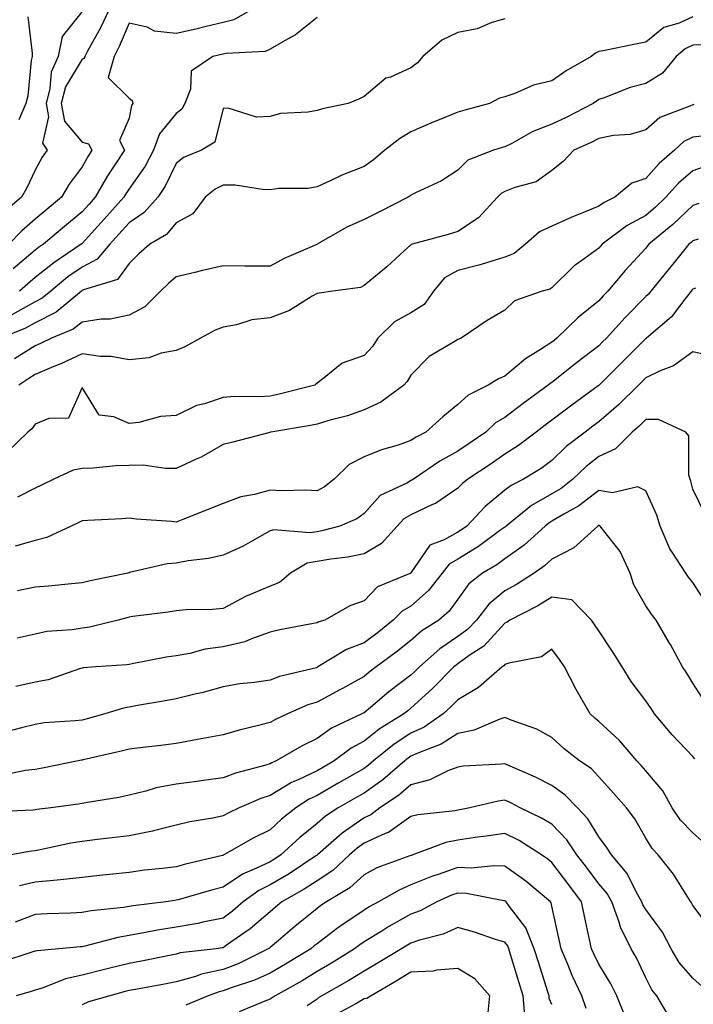
# Model space of a CAD drawing. Units: inches. Extents: x 1002803 to 1005443, y 7245098 to 7247738.
# Drawn here: x 1003615 to 1003758, y 7246200 to 7246410 of the extents above; entities that cross this region are included whole.
import ezdxf

# ---------------------------------------------------------------- set-up
doc = ezdxf.new("R2010")
doc.units = ezdxf.units.IN
doc.header["$MEASUREMENT"] = 0
doc.layers.add('Contour_10027245', color=7, linetype='Continuous', true_color=0xf0742d)

msp = doc.modelspace()

# ---------------------------------------------------------------- linework, layer by layer
at = {"layer": 'Contour_10027245'}
for points in [[(1003758.05, 7246410.31, 2967), (1003755.14, 7246409.01, 2967), (1003751.89, 7246408.08, 2967), (1003748.05, 7246404.94, 2967), (1003745.49, 7246404.48, 2967), (1003739.33, 7246403.2, 2967), (1003738.05, 7246402.96, 2967), (1003737.35, 7246402.62, 2967), (1003736.4, 7246401.92, 2967), (1003731.13, 7246398.84, 2967), (1003728.05, 7246396.71, 2967), (1003724.17, 7246395.8, 2967), (1003720.14, 7246394.01, 2967), (1003718.05, 7246393.32, 2967), (1003716.92, 7246393.05, 2967), (1003714.76, 7246391.92, 2967), (1003709.49, 7246390.48, 2967), (1003708.05, 7246390.05, 2967), (1003704.87, 7246388.74, 2967), (1003702.26, 7246387.71, 2967), (1003698.05, 7246385.83, 2967), (1003695.6, 7246384.37, 2967), (1003692.47, 7246381.92, 2967), (1003690.05, 7246379.92, 2967), (1003688.05, 7246378.48, 2967), (1003683.31, 7246376.66, 2967), (1003682.21, 7246376.08, 2967), (1003678.05, 7246374.12, 2967), (1003676.16, 7246373.81, 2967), (1003669.9, 7246373.77, 2967), (1003668.05, 7246373.54, 2967), (1003666.4, 7246373.57, 2967), (1003660.62, 7246374.49, 2967), (1003658.05, 7246374.53, 2967), (1003656.32, 7246373.65, 2967), (1003654.25, 7246371.92, 2967), (1003651.57, 7246368.4, 2967), (1003648.05, 7246366.45, 2967), (1003645.96, 7246364.01, 2967), (1003642.47, 7246361.92, 2967), (1003640.1, 7246359.87, 2967), (1003638.05, 7246357.85, 2967), (1003635.53, 7246354.44, 2967), (1003628.34, 7246352.21, 2967), (1003628.05, 7246352.06, 2967), (1003627.96, 7246352.01, 2967), (1003627.86, 7246351.92, 2967), (1003622.48, 7246347.49, 2967), (1003618.05, 7246345.2, 2967), (1003615.94, 7246344.03, 2967), (1003610.76, 7246341.92, 2967)], [(1003628.05, 7246411.5, 2962), (1003623.79, 7246406.18, 2962), (1003622.95, 7246401.92, 2962), (1003621.41, 7246398.56, 2962), (1003621.17, 7246395.05, 2962), (1003620.34, 7246391.92, 2962), (1003620.9, 7246389.07, 2962), (1003619.56, 7246383.43, 2962), (1003620.55, 7246381.92, 2962), (1003619.49, 7246380.48, 2962), (1003618.05, 7246377.67, 2962), (1003616.18, 7246373.79, 2962), (1003615.15, 7246371.92, 2962), (1003611.27, 7246368.7, 2962)], [(1003633.75, 7246411.92, 2963), (1003631.95, 7246408.02, 2963), (1003629.18, 7246403.05, 2963), (1003628.59, 7246401.92, 2963), (1003628.47, 7246401.5, 2963), (1003628.05, 7246401.34, 2963), (1003624.5, 7246395.47, 2963), (1003623.55, 7246391.92, 2963), (1003624.28, 7246388.15, 2963), (1003628.05, 7246383.67, 2963), (1003629.41, 7246383.28, 2963), (1003630.11, 7246381.92, 2963), (1003629.3, 7246380.67, 2963), (1003628.05, 7246378.38, 2963), (1003625.23, 7246374.74, 2963), (1003623.63, 7246371.92, 2963), (1003620.58, 7246369.39, 2963), (1003618.05, 7246367.25, 2963), (1003615.17, 7246364.8, 2963), (1003612.44, 7246361.92, 2963)], [(1003664.17, 7246411.92, 2964), (1003660.3, 7246409.67, 2964), (1003658.05, 7246409.11, 2964), (1003654.41, 7246408.28, 2964), (1003652.22, 7246407.75, 2964), (1003648.05, 7246406.82, 2964), (1003643.45, 7246407.32, 2964), (1003641.86, 7246408.11, 2964), (1003638.05, 7246408.96, 2964), (1003635.94, 7246404.03, 2964), (1003634.83, 7246401.92, 2964), (1003633.56, 7246397.43, 2964), (1003638.05, 7246393.06, 2964), (1003638.65, 7246392.52, 2964), (1003638.84, 7246391.92, 2964), (1003638.51, 7246391.46, 2964), (1003638.05, 7246388.78, 2964), (1003635.97, 7246384, 2964), (1003637.04, 7246381.92, 2964), (1003635.16, 7246379.03, 2964), (1003633.46, 7246376.51, 2964), (1003630.83, 7246371.92, 2964), (1003629.51, 7246370.46, 2964), (1003628.05, 7246368.84, 2964), (1003624.27, 7246365.7, 2964), (1003619.81, 7246361.92, 2964), (1003618.75, 7246361.22, 2964), (1003618.05, 7246360.64, 2964), (1003613.31, 7246356.66, 2964)], [(1003616.45, 7246410.32, 2961), (1003617.39, 7246402.58, 2961), (1003617.38, 7246401.92, 2961), (1003617.2, 7246401.07, 2961), (1003616.44, 7246393.53, 2961), (1003616.01, 7246391.92, 2961), (1003614.57, 7246388.44, 2961)], [(1003678.05, 7246410.17, 2965), (1003673.47, 7246406.5, 2965), (1003671.73, 7246405.6, 2965), (1003668.05, 7246403.45, 2965), (1003666.98, 7246402.99, 2965), (1003658.67, 7246402.55, 2965), (1003658.05, 7246402.39, 2965), (1003657.67, 7246402.3, 2965), (1003655.84, 7246401.92, 2965), (1003651.21, 7246398.76, 2965), (1003651.1, 7246394.97, 2965), (1003649.92, 7246391.92, 2965), (1003649.29, 7246390.68, 2965), (1003648.05, 7246389.73, 2965), (1003644.53, 7246385.44, 2965), (1003643.22, 7246381.92, 2965), (1003641.42, 7246378.55, 2965), (1003638.05, 7246373.71, 2965), (1003637.33, 7246372.64, 2965), (1003636.92, 7246371.92, 2965), (1003632.7, 7246367.27, 2965), (1003628.05, 7246362.1, 2965), (1003627.95, 7246362.02, 2965), (1003627.84, 7246361.92, 2965), (1003621.98, 7246357.99, 2965), (1003618.05, 7246354.82, 2965), (1003616.48, 7246353.49, 2965), (1003614.72, 7246351.92, 2965)], [(1003718.05, 7246409.94, 2966), (1003715.28, 7246409.15, 2966), (1003712.15, 7246407.82, 2966), (1003708.05, 7246407.03, 2966), (1003704.61, 7246405.36, 2966), (1003700.59, 7246401.92, 2966), (1003699.44, 7246400.53, 2966), (1003698.05, 7246399.47, 2966), (1003693.66, 7246397.53, 2966), (1003692.7, 7246397.27, 2966), (1003688.05, 7246393.35, 2966), (1003687.11, 7246392.86, 2966), (1003684.65, 7246391.92, 2966), (1003679.2, 7246390.77, 2966), (1003678.05, 7246390.41, 2966), (1003676.17, 7246390.04, 2966), (1003670.24, 7246389.73, 2966), (1003668.05, 7246389.12, 2966), (1003665.14, 7246389.01, 2966), (1003659.09, 7246390.88, 2966), (1003658.05, 7246390.8, 2966), (1003656.31, 7246383.66, 2966), (1003653.47, 7246381.92, 2966), (1003649.6, 7246380.37, 2966), (1003648.05, 7246379.13, 2966), (1003645.7, 7246374.27, 2966), (1003644.14, 7246371.92, 2966), (1003641.27, 7246368.7, 2966), (1003638.05, 7246366.49, 2966), (1003635.87, 7246364.1, 2966), (1003633.92, 7246361.92, 2966), (1003631.24, 7246358.73, 2966), (1003628.05, 7246357.06, 2966), (1003625.01, 7246354.96, 2966), (1003621.33, 7246351.92, 2966), (1003619.53, 7246350.44, 2966), (1003618.05, 7246349.67, 2966), (1003613.08, 7246346.89, 2966)], [(1003760.48, 7246404.35, 2968), (1003758.05, 7246404.29, 2968), (1003756.41, 7246403.56, 2968), (1003754.53, 7246401.92, 2968), (1003751.63, 7246398.34, 2968), (1003748.05, 7246396.13, 2968), (1003744.69, 7246395.28, 2968), (1003739.22, 7246393.09, 2968), (1003738.05, 7246392.71, 2968), (1003737.55, 7246392.42, 2968), (1003736.86, 7246391.92, 2968), (1003731.07, 7246388.9, 2968), (1003728.05, 7246387.49, 2968), (1003724.01, 7246385.96, 2968), (1003719.53, 7246383.4, 2968), (1003718.05, 7246382.66, 2968), (1003717.47, 7246382.5, 2968), (1003715.64, 7246381.92, 2968), (1003710.13, 7246379.84, 2968), (1003708.05, 7246377.72, 2968), (1003704.53, 7246375.44, 2968), (1003699.03, 7246372.9, 2968), (1003698.05, 7246372.39, 2968), (1003697.8, 7246372.17, 2968), (1003697.42, 7246371.92, 2968), (1003691.24, 7246368.73, 2968), (1003688.05, 7246367.22, 2968), (1003684.39, 7246365.58, 2968), (1003678.08, 7246361.92, 2968), (1003678.05, 7246361.9, 2968), (1003678.02, 7246361.89, 2968), (1003671.08, 7246358.89, 2968), (1003668.05, 7246357.24, 2968), (1003663.41, 7246357.28, 2968), (1003662.7, 7246357.27, 2968), (1003658.05, 7246357.31, 2968), (1003653.67, 7246356.3, 2968), (1003652.06, 7246355.93, 2968), (1003648.05, 7246355.02, 2968), (1003646.4, 7246353.57, 2968), (1003644.72, 7246351.92, 2968), (1003641.4, 7246348.57, 2968), (1003638.05, 7246346.79, 2968), (1003634.02, 7246345.95, 2968), (1003632.07, 7246345.94, 2968), (1003628.05, 7246345.35, 2968), (1003626.13, 7246343.84, 2968), (1003621.5, 7246341.92, 2968), (1003619.19, 7246340.78, 2968), (1003618.05, 7246340.3, 2968), (1003613.66, 7246337.53, 2968)], [(1003758.31, 7246391.66, 2969), (1003758.05, 7246391.62, 2969), (1003757.44, 7246391.31, 2969), (1003751.05, 7246388.92, 2969), (1003748.05, 7246386.29, 2969), (1003744.7, 7246385.27, 2969), (1003741.19, 7246385.06, 2969), (1003738.05, 7246384.41, 2969), (1003736.39, 7246383.58, 2969), (1003732.74, 7246381.92, 2969), (1003730.44, 7246379.53, 2969), (1003728.05, 7246377.59, 2969), (1003724.73, 7246375.24, 2969), (1003720.16, 7246374.03, 2969), (1003718.05, 7246373.15, 2969), (1003717.24, 7246372.73, 2969), (1003716.45, 7246371.92, 2969), (1003712.43, 7246367.54, 2969), (1003708.05, 7246364.62, 2969), (1003705.96, 7246364.01, 2969), (1003698.27, 7246361.92, 2969), (1003698.1, 7246361.87, 2969), (1003698.05, 7246361.79, 2969), (1003696.62, 7246360.49, 2969), (1003692.89, 7246357.08, 2969), (1003688.05, 7246353.15, 2969), (1003687.29, 7246352.68, 2969), (1003681.39, 7246351.92, 2969), (1003678.47, 7246351.5, 2969), (1003678.05, 7246351.45, 2969), (1003677.01, 7246350.88, 2969), (1003672.15, 7246347.82, 2969), (1003668.05, 7246346.25, 2969), (1003664.17, 7246345.8, 2969), (1003660.9, 7246344.77, 2969), (1003658.05, 7246344.29, 2969), (1003656.35, 7246343.62, 2969), (1003653.24, 7246341.92, 2969), (1003649.9, 7246340.07, 2969), (1003648.05, 7246339.3, 2969), (1003644.86, 7246338.73, 2969), (1003642.2, 7246337.77, 2969), (1003638.05, 7246337.29, 2969), (1003634.19, 7246338.06, 2969), (1003631.92, 7246338.05, 2969), (1003628.05, 7246338.6, 2969), (1003623.5, 7246336.47, 2969), (1003622.01, 7246335.88, 2969), (1003618.05, 7246334.2, 2969), (1003616.65, 7246333.32, 2969), (1003614.52, 7246331.92, 2969)], [(1003761.24, 7246385.11, 2970), (1003758.05, 7246384.72, 2970), (1003756.18, 7246383.79, 2970), (1003754.14, 7246381.92, 2970), (1003750.87, 7246379.1, 2970), (1003748.05, 7246375.91, 2970), (1003745.05, 7246374.92, 2970), (1003741.47, 7246371.92, 2970), (1003739.16, 7246370.81, 2970), (1003738.05, 7246370.02, 2970), (1003734.79, 7246368.66, 2970), (1003732.29, 7246367.68, 2970), (1003728.05, 7246365.76, 2970), (1003725.4, 7246364.57, 2970), (1003722.46, 7246361.92, 2970), (1003720.02, 7246359.95, 2970), (1003718.05, 7246359.14, 2970), (1003714.11, 7246357.98, 2970), (1003712.53, 7246357.44, 2970), (1003708.05, 7246356.3, 2970), (1003705.17, 7246354.8, 2970), (1003702.87, 7246351.92, 2970), (1003700.88, 7246349.09, 2970), (1003698.05, 7246347.33, 2970), (1003694.55, 7246345.42, 2970), (1003691.01, 7246341.92, 2970), (1003689.84, 7246340.13, 2970), (1003688.05, 7246338.25, 2970), (1003683.4, 7246336.57, 2970), (1003679.59, 7246333.46, 2970), (1003678.05, 7246332.35, 2970), (1003677.81, 7246332.16, 2970), (1003677.55, 7246331.92, 2970), (1003669.98, 7246329.99, 2970), (1003668.05, 7246329.6, 2970), (1003665.57, 7246329.44, 2970), (1003660.46, 7246329.51, 2970), (1003658.05, 7246329.32, 2970), (1003654.09, 7246327.96, 2970), (1003652.41, 7246327.56, 2970), (1003648.05, 7246325.49, 2970), (1003644.72, 7246325.25, 2970), (1003640.13, 7246324, 2970), (1003638.05, 7246323.78, 2970), (1003634.77, 7246325.2, 2970), (1003631.64, 7246325.51, 2970), (1003628.05, 7246331.42, 2970), (1003625.09, 7246324.88, 2970), (1003620.92, 7246324.79, 2970), (1003618.05, 7246323.59, 2970), (1003617.31, 7246322.66, 2970), (1003616.49, 7246321.92, 2970), (1003612.19, 7246317.78, 2970)], [(1003761.27, 7246378.7, 2971), (1003758.05, 7246377.55, 2971), (1003755.04, 7246374.93, 2971), (1003752.35, 7246371.92, 2971), (1003750.14, 7246369.83, 2971), (1003748.05, 7246368.07, 2971), (1003744.07, 7246365.9, 2971), (1003738.75, 7246361.92, 2971), (1003738.42, 7246361.55, 2971), (1003738.05, 7246361.11, 2971), (1003734.96, 7246358.83, 2971), (1003732.71, 7246357.26, 2971), (1003728.05, 7246352.62, 2971), (1003727.64, 7246352.33, 2971), (1003725.98, 7246351.92, 2971), (1003720.06, 7246349.91, 2971), (1003718.05, 7246347.91, 2971), (1003714.31, 7246345.66, 2971), (1003708.74, 7246341.92, 2971), (1003708.23, 7246341.74, 2971), (1003708.05, 7246341.65, 2971), (1003707.25, 7246341.12, 2971), (1003701.95, 7246338.02, 2971), (1003698.05, 7246334.08, 2971), (1003697.25, 7246332.72, 2971), (1003696.5, 7246331.92, 2971), (1003691.65, 7246328.32, 2971), (1003688.05, 7246326.66, 2971), (1003684.55, 7246325.42, 2971), (1003680.53, 7246324.4, 2971), (1003678.05, 7246323.65, 2971), (1003676.63, 7246323.34, 2971), (1003668.21, 7246321.92, 2971), (1003668.09, 7246321.88, 2971), (1003668.05, 7246321.87, 2971), (1003667.99, 7246321.86, 2971), (1003660.15, 7246319.82, 2971), (1003658.05, 7246319.32, 2971), (1003653.37, 7246316.6, 2971), (1003652.28, 7246316.15, 2971), (1003648.05, 7246314.19, 2971), (1003645.8, 7246314.17, 2971), (1003640.99, 7246314.86, 2971), (1003638.05, 7246314.84, 2971), (1003635.22, 7246314.75, 2971), (1003630.41, 7246314.28, 2971), (1003628.05, 7246314.2, 2971), (1003626.15, 7246313.82, 2971), (1003622, 7246311.92, 2971), (1003619.36, 7246310.61, 2971), (1003618.05, 7246310, 2971), (1003614.24, 7246308.11, 2971)], [(1003759.35, 7246370.62, 2972), (1003758.05, 7246370.16, 2972), (1003753.81, 7246366.16, 2972), (1003748.7, 7246361.92, 2972), (1003748.41, 7246361.56, 2972), (1003748.05, 7246361.11, 2972), (1003743.66, 7246356.31, 2972), (1003739.96, 7246351.92, 2972), (1003739.01, 7246350.96, 2972), (1003738.05, 7246349.89, 2972), (1003733.66, 7246346.31, 2972), (1003729.1, 7246341.92, 2972), (1003728.51, 7246341.46, 2972), (1003728.05, 7246341.1, 2972), (1003725.65, 7246339.52, 2972), (1003722.44, 7246337.53, 2972), (1003718.05, 7246333.85, 2972), (1003716.69, 7246333.28, 2972), (1003714.47, 7246331.92, 2972), (1003710.2, 7246329.77, 2972), (1003708.05, 7246327.8, 2972), (1003704.81, 7246325.16, 2972), (1003701.23, 7246321.92, 2972), (1003699.14, 7246320.83, 2972), (1003698.05, 7246320.11, 2972), (1003695.3, 7246319.17, 2972), (1003691.8, 7246318.17, 2972), (1003688.05, 7246316.65, 2972), (1003684.92, 7246315.05, 2972), (1003681.69, 7246311.92, 2972), (1003679.67, 7246310.3, 2972), (1003678.05, 7246309.45, 2972), (1003675.68, 7246309.55, 2972), (1003670.51, 7246309.46, 2972), (1003668.05, 7246309.55, 2972), (1003664.76, 7246308.63, 2972), (1003661.82, 7246308.15, 2972), (1003658.05, 7246306.7, 2972), (1003654.62, 7246305.35, 2972), (1003649.46, 7246303.33, 2972), (1003648.05, 7246302.78, 2972), (1003647.07, 7246302.9, 2972), (1003639.55, 7246303.42, 2972), (1003638.05, 7246303.63, 2972), (1003636.5, 7246303.47, 2972), (1003629.27, 7246303.14, 2972), (1003628.05, 7246303.03, 2972), (1003627.31, 7246302.66, 2972), (1003625.72, 7246301.92, 2972), (1003620.5, 7246299.47, 2972), (1003618.05, 7246298.84, 2972), (1003613.77, 7246297.64, 2972)], [(1003759.17, 7246363.04, 2973), (1003758.05, 7246362.64, 2973), (1003757.68, 7246362.29, 2973), (1003757.23, 7246361.92, 2973), (1003753.8, 7246357.67, 2973), (1003753.13, 7246356.84, 2973), (1003749.14, 7246351.92, 2973), (1003748.66, 7246351.31, 2973), (1003748.05, 7246350.78, 2973), (1003743.65, 7246346.32, 2973), (1003739.67, 7246341.92, 2973), (1003738.85, 7246341.12, 2973), (1003738.05, 7246340.31, 2973), (1003733.31, 7246336.66, 2973), (1003730.82, 7246334.69, 2973), (1003728.05, 7246332.52, 2973), (1003727.69, 7246332.28, 2973), (1003727.27, 7246331.92, 2973), (1003721.94, 7246328.03, 2973), (1003718.05, 7246325.06, 2973), (1003716.08, 7246323.89, 2973), (1003713.98, 7246321.92, 2973), (1003710.47, 7246319.5, 2973), (1003708.05, 7246317.89, 2973), (1003704.22, 7246315.75, 2973), (1003698.56, 7246311.92, 2973), (1003698.26, 7246311.71, 2973), (1003698.05, 7246311.61, 2973), (1003697.29, 7246311.16, 2973), (1003691.51, 7246308.46, 2973), (1003688.05, 7246304.63, 2973), (1003686.51, 7246303.46, 2973), (1003682.89, 7246301.92, 2973), (1003679.07, 7246300.9, 2973), (1003678.05, 7246300.73, 2973), (1003676.59, 7246300.46, 2973), (1003668.82, 7246301.15, 2973), (1003668.05, 7246300.88, 2973), (1003665.77, 7246299.64, 2973), (1003662.33, 7246297.64, 2973), (1003658.05, 7246295.73, 2973), (1003654.97, 7246295, 2973), (1003650.64, 7246294.51, 2973), (1003648.05, 7246294.01, 2973), (1003646.12, 7246293.85, 2973), (1003638.14, 7246292.01, 2973), (1003638.05, 7246292, 2973), (1003637.98, 7246291.99, 2973), (1003637.73, 7246291.92, 2973), (1003629.74, 7246290.23, 2973), (1003628.05, 7246289.81, 2973), (1003625.76, 7246289.63, 2973), (1003620.83, 7246289.14, 2973), (1003618.05, 7246288.92, 2973), (1003614.27, 7246288.14, 2973)], [(1003758.67, 7246352.54, 2974), (1003758.05, 7246352.35, 2974), (1003757.85, 7246352.12, 2974), (1003757.7, 7246351.92, 2974), (1003756.37, 7246350.24, 2974), (1003753.52, 7246346.45, 2974), (1003748.17, 7246341.92, 2974), (1003748.1, 7246341.87, 2974), (1003748.05, 7246341.84, 2974), (1003743.07, 7246336.9, 2974), (1003738.1, 7246331.92, 2974), (1003738.07, 7246331.9, 2974), (1003738.05, 7246331.88, 2974), (1003737.88, 7246331.75, 2974), (1003732.3, 7246327.67, 2974), (1003728.05, 7246324.44, 2974), (1003726.59, 7246323.38, 2974), (1003724.7, 7246321.92, 2974), (1003720.92, 7246319.05, 2974), (1003718.05, 7246317.21, 2974), (1003714.92, 7246315.05, 2974), (1003710.19, 7246311.92, 2974), (1003709, 7246310.97, 2974), (1003708.05, 7246309.96, 2974), (1003703.24, 7246306.73, 2974), (1003702.65, 7246306.52, 2974), (1003698.05, 7246304.35, 2974), (1003696.52, 7246303.45, 2974), (1003695.1, 7246301.92, 2974), (1003691.78, 7246298.19, 2974), (1003688.05, 7246296.03, 2974), (1003684.64, 7246295.33, 2974), (1003681.02, 7246294.89, 2974), (1003678.05, 7246294.36, 2974), (1003675.98, 7246293.99, 2974), (1003672.39, 7246291.92, 2974), (1003670.03, 7246289.94, 2974), (1003668.05, 7246289.13, 2974), (1003663.17, 7246287.04, 2974), (1003662.99, 7246286.98, 2974), (1003658.05, 7246284.34, 2974), (1003655.8, 7246284.17, 2974), (1003650.19, 7246284.06, 2974), (1003648.05, 7246283.91, 2974), (1003646.38, 7246283.59, 2974), (1003638.79, 7246282.66, 2974), (1003638.05, 7246282.54, 2974), (1003637.55, 7246282.42, 2974), (1003635.67, 7246281.92, 2974), (1003629.57, 7246280.4, 2974), (1003628.05, 7246280.17, 2974), (1003625.93, 7246279.8, 2974), (1003620.49, 7246279.48, 2974), (1003618.05, 7246278.91, 2974), (1003614.18, 7246278.05, 2974)], [(1003761.82, 7246338.15, 2975), (1003758.05, 7246339.01, 2975), (1003753.96, 7246336.01, 2975), (1003751.08, 7246334.95, 2975), (1003748.05, 7246333.5, 2975), (1003746.47, 7246331.92, 2975), (1003742.25, 7246327.72, 2975), (1003738.05, 7246324.1, 2975), (1003736.8, 7246323.17, 2975), (1003735.15, 7246321.92, 2975), (1003731.13, 7246318.84, 2975), (1003728.05, 7246315.9, 2975), (1003725.76, 7246314.21, 2975), (1003722.02, 7246311.92, 2975), (1003719.38, 7246310.59, 2975), (1003718.05, 7246309.55, 2975), (1003713.86, 7246306.11, 2975), (1003709.91, 7246301.92, 2975), (1003708.84, 7246301.13, 2975), (1003708.05, 7246300.65, 2975), (1003705.13, 7246299, 2975), (1003702.09, 7246297.88, 2975), (1003698.05, 7246291.94, 2975), (1003698.02, 7246291.92, 2975), (1003690.95, 7246289.02, 2975), (1003688.05, 7246286.01, 2975), (1003685.05, 7246284.92, 2975), (1003679.73, 7246281.92, 2975), (1003678.43, 7246281.54, 2975), (1003678.05, 7246281.33, 2975), (1003677.29, 7246281.16, 2975), (1003670.12, 7246279.85, 2975), (1003668.05, 7246279.32, 2975), (1003664.08, 7246277.95, 2975), (1003662.69, 7246277.28, 2975), (1003658.05, 7246276.21, 2975), (1003654.25, 7246275.72, 2975), (1003650.94, 7246274.81, 2975), (1003648.05, 7246274.33, 2975), (1003645.95, 7246274.02, 2975), (1003638.71, 7246272.58, 2975), (1003638.05, 7246272.47, 2975), (1003637.58, 7246272.39, 2975), (1003630.95, 7246271.92, 2975), (1003628.26, 7246271.71, 2975), (1003628.05, 7246271.67, 2975), (1003627.71, 7246271.58, 2975), (1003620.8, 7246269.17, 2975), (1003618.05, 7246268.66, 2975), (1003613.91, 7246267.78, 2975)], [(1003760.63, 7246304.5, 2976), (1003758.05, 7246309.75, 2976), (1003757.64, 7246311.51, 2976), (1003757.47, 7246311.92, 2976), (1003757.22, 7246312.75, 2976), (1003757.25, 7246321.12, 2976), (1003756.59, 7246321.92, 2976), (1003750.76, 7246324.63, 2976), (1003748.05, 7246324.62, 2976), (1003746.7, 7246323.27, 2976), (1003745.12, 7246321.92, 2976), (1003741.63, 7246318.34, 2976), (1003738.05, 7246316.76, 2976), (1003735.34, 7246314.63, 2976), (1003732.52, 7246311.92, 2976), (1003730.03, 7246309.94, 2976), (1003728.05, 7246308.76, 2976), (1003723.7, 7246306.27, 2976), (1003718.33, 7246301.92, 2976), (1003718.19, 7246301.78, 2976), (1003718.05, 7246301.69, 2976), (1003717.22, 7246301.09, 2976), (1003712.42, 7246297.55, 2976), (1003708.05, 7246294.86, 2976), (1003706.17, 7246293.8, 2976), (1003704.67, 7246291.92, 2976), (1003701.8, 7246288.17, 2976), (1003698.05, 7246284.88, 2976), (1003696.14, 7246283.83, 2976), (1003694.28, 7246281.92, 2976), (1003690.83, 7246279.14, 2976), (1003688.05, 7246277.07, 2976), (1003684.35, 7246275.62, 2976), (1003678.24, 7246271.92, 2976), (1003678.12, 7246271.85, 2976), (1003678.05, 7246271.82, 2976), (1003677.9, 7246271.77, 2976), (1003670.06, 7246269.91, 2976), (1003668.05, 7246269.15, 2976), (1003664.76, 7246268.63, 2976), (1003661.63, 7246268.34, 2976), (1003658.05, 7246267.7, 2976), (1003653.54, 7246266.43, 2976), (1003652.33, 7246266.2, 2976), (1003648.05, 7246265.14, 2976), (1003645.32, 7246264.65, 2976), (1003639.85, 7246263.72, 2976), (1003638.05, 7246263.39, 2976), (1003636.8, 7246263.17, 2976), (1003632.87, 7246261.92, 2976), (1003629.09, 7246260.88, 2976), (1003628.05, 7246260.62, 2976), (1003626.56, 7246260.43, 2976), (1003619.97, 7246260, 2976), (1003618.05, 7246259.71, 2976), (1003615.1, 7246258.97, 2976), (1003611.82, 7246258.15, 2976)], [(1003761.18, 7246285.05, 2977), (1003758.05, 7246289.9, 2977), (1003757.17, 7246291.04, 2977), (1003756.56, 7246291.92, 2977), (1003753.82, 7246296.15, 2977), (1003753.18, 7246297.05, 2977), (1003751.14, 7246301.92, 2977), (1003750.4, 7246304.27, 2977), (1003748.05, 7246309.46, 2977), (1003746.38, 7246310.25, 2977), (1003740.96, 7246309.01, 2977), (1003738.05, 7246309.5, 2977), (1003733.76, 7246306.21, 2977), (1003730.61, 7246304.48, 2977), (1003728.05, 7246302.95, 2977), (1003727.4, 7246302.57, 2977), (1003726.59, 7246301.92, 2977), (1003722.13, 7246297.84, 2977), (1003718.05, 7246294.92, 2977), (1003716.3, 7246293.67, 2977), (1003713.31, 7246291.92, 2977), (1003710.37, 7246289.6, 2977), (1003708.05, 7246286.38, 2977), (1003706.19, 7246283.78, 2977), (1003704, 7246281.92, 2977), (1003700.36, 7246279.61, 2977), (1003698.05, 7246277.56, 2977), (1003694.92, 7246275.05, 2977), (1003690.66, 7246271.92, 2977), (1003689.16, 7246270.81, 2977), (1003688.05, 7246269.87, 2977), (1003683.46, 7246267.33, 2977), (1003682.93, 7246267.04, 2977), (1003678.05, 7246264.46, 2977), (1003676.11, 7246263.86, 2977), (1003671.74, 7246261.92, 2977), (1003669.22, 7246260.75, 2977), (1003668.05, 7246260.1, 2977), (1003665.56, 7246259.43, 2977), (1003661.49, 7246258.48, 2977), (1003658.05, 7246257.46, 2977), (1003653.38, 7246256.59, 2977), (1003652.58, 7246256.45, 2977), (1003648.05, 7246255.62, 2977), (1003644.8, 7246255.17, 2977), (1003640.94, 7246254.81, 2977), (1003638.05, 7246254.44, 2977), (1003636.05, 7246253.92, 2977), (1003628.27, 7246252.14, 2977), (1003628.05, 7246252.09, 2977), (1003627.9, 7246252.07, 2977), (1003627.18, 7246251.92, 2977), (1003619.59, 7246250.38, 2977), (1003618.05, 7246250.13, 2977), (1003615.99, 7246249.86, 2977), (1003611.11, 7246248.86, 2977)], [(1003760.65, 7246264.52, 2978), (1003758.05, 7246268.45, 2978), (1003756.77, 7246270.64, 2978), (1003755.9, 7246271.92, 2978), (1003753.29, 7246276.68, 2978), (1003753.13, 7246277, 2978), (1003750.23, 7246281.92, 2978), (1003749.29, 7246283.16, 2978), (1003748.05, 7246284.93, 2978), (1003745.51, 7246289.38, 2978), (1003744.7, 7246291.92, 2978), (1003742.62, 7246296.49, 2978), (1003739.09, 7246300.88, 2978), (1003738.31, 7246301.92, 2978), (1003738.16, 7246302.03, 2978), (1003738.05, 7246302.05, 2978), (1003737.84, 7246301.92, 2978), (1003732.7, 7246297.27, 2978), (1003728.05, 7246294.86, 2978), (1003726.51, 7246293.46, 2978), (1003724.25, 7246291.92, 2978), (1003720.49, 7246289.48, 2978), (1003718.05, 7246288.16, 2978), (1003714.64, 7246285.33, 2978), (1003712.01, 7246281.92, 2978), (1003710.09, 7246279.88, 2978), (1003708.05, 7246278.41, 2978), (1003704.18, 7246275.79, 2978), (1003699.87, 7246271.92, 2978), (1003698.97, 7246271, 2978), (1003698.05, 7246270.17, 2978), (1003693.36, 7246266.61, 2978), (1003689.43, 7246263.3, 2978), (1003688.05, 7246262.15, 2978), (1003687.9, 7246262.07, 2978), (1003687.61, 7246261.92, 2978), (1003681.1, 7246258.87, 2978), (1003678.05, 7246256.7, 2978), (1003674.85, 7246255.12, 2978), (1003669.36, 7246251.92, 2978), (1003668.43, 7246251.54, 2978), (1003668.05, 7246251.3, 2978), (1003667.15, 7246251.02, 2978), (1003660.65, 7246249.32, 2978), (1003658.05, 7246248.34, 2978), (1003653.88, 7246247.75, 2978), (1003652.42, 7246247.55, 2978), (1003648.05, 7246246.94, 2978), (1003643.8, 7246246.17, 2978), (1003641.59, 7246245.46, 2978), (1003638.05, 7246244.64, 2978), (1003635.82, 7246244.15, 2978), (1003629.18, 7246243.05, 2978), (1003628.05, 7246242.83, 2978), (1003627.28, 7246242.69, 2978), (1003621.33, 7246241.92, 2978), (1003618.4, 7246241.57, 2978), (1003618.05, 7246241.5, 2978), (1003617.58, 7246241.45, 2978), (1003608.92, 7246241.05, 2978)], [(1003758.5, 7246252.37, 2979), (1003758.05, 7246252.89, 2979), (1003753.64, 7246257.51, 2979), (1003749.88, 7246261.92, 2979), (1003749.18, 7246263.05, 2979), (1003748.05, 7246264.69, 2979), (1003744.97, 7246268.84, 2979), (1003742.99, 7246271.92, 2979), (1003741.13, 7246275, 2979), (1003738.05, 7246279.59, 2979), (1003737.13, 7246281, 2979), (1003736.47, 7246281.92, 2979), (1003732.32, 7246286.19, 2979), (1003728.05, 7246286.81, 2979), (1003725.03, 7246284.94, 2979), (1003719.13, 7246281.92, 2979), (1003718.54, 7246281.43, 2979), (1003718.05, 7246281.25, 2979), (1003713.59, 7246276.38, 2979), (1003710.47, 7246274.34, 2979), (1003708.05, 7246272.61, 2979), (1003707.64, 7246272.33, 2979), (1003707.18, 7246271.92, 2979), (1003702.66, 7246267.31, 2979), (1003698.05, 7246263.12, 2979), (1003697.37, 7246262.6, 2979), (1003696.56, 7246261.92, 2979), (1003691.29, 7246258.68, 2979), (1003688.05, 7246256.11, 2979), (1003685.33, 7246254.64, 2979), (1003681.69, 7246251.92, 2979), (1003679.39, 7246250.58, 2979), (1003678.05, 7246249.82, 2979), (1003674.06, 7246247.93, 2979), (1003672.63, 7246247.34, 2979), (1003668.05, 7246244.54, 2979), (1003666.07, 7246243.9, 2979), (1003661.5, 7246241.92, 2979), (1003659.15, 7246240.82, 2979), (1003658.05, 7246240.21, 2979), (1003655.87, 7246239.74, 2979), (1003650.99, 7246238.98, 2979), (1003648.05, 7246238.23, 2979), (1003643.19, 7246237.06, 2979), (1003642.98, 7246236.99, 2979), (1003638.05, 7246236, 2979), (1003634.43, 7246235.54, 2979), (1003631.31, 7246235.18, 2979), (1003628.05, 7246234.78, 2979), (1003625.59, 7246234.38, 2979), (1003619.09, 7246232.96, 2979), (1003618.05, 7246232.77, 2979), (1003617.28, 7246232.69, 2979), (1003612.83, 7246231.92, 2979)], [(1003760.54, 7246234.41, 2980), (1003758.05, 7246236.63, 2980), (1003755.42, 7246239.29, 2980), (1003753.67, 7246241.92, 2980), (1003751.67, 7246245.54, 2980), (1003748.05, 7246249.8, 2980), (1003747.05, 7246250.92, 2980), (1003746.17, 7246251.92, 2980), (1003742.42, 7246256.3, 2980), (1003738.05, 7246260.34, 2980), (1003737.18, 7246261.05, 2980), (1003736.23, 7246261.92, 2980), (1003733.82, 7246266.15, 2980), (1003733.25, 7246267.12, 2980), (1003730.75, 7246271.92, 2980), (1003729.67, 7246273.54, 2980), (1003728.05, 7246275.71, 2980), (1003725.87, 7246274.1, 2980), (1003718.86, 7246272.73, 2980), (1003718.05, 7246272.42, 2980), (1003717.82, 7246272.15, 2980), (1003717.45, 7246271.92, 2980), (1003712.45, 7246267.52, 2980), (1003708.05, 7246264.96, 2980), (1003706.55, 7246263.42, 2980), (1003704.89, 7246261.92, 2980), (1003700.85, 7246259.12, 2980), (1003698.05, 7246257.83, 2980), (1003694.47, 7246255.5, 2980), (1003690.06, 7246251.92, 2980), (1003688.98, 7246250.99, 2980), (1003688.05, 7246250.34, 2980), (1003684.31, 7246248.18, 2980), (1003682.71, 7246247.26, 2980), (1003678.05, 7246244.58, 2980), (1003676.25, 7246243.72, 2980), (1003673.53, 7246241.92, 2980), (1003670.48, 7246239.49, 2980), (1003668.05, 7246237.27, 2980), (1003664.47, 7246235.5, 2980), (1003658.21, 7246231.92, 2980), (1003658.1, 7246231.87, 2980), (1003658.05, 7246231.84, 2980), (1003657.95, 7246231.82, 2980), (1003650.05, 7246229.92, 2980), (1003648.05, 7246229.38, 2980), (1003645.15, 7246229.02, 2980), (1003641.34, 7246228.63, 2980), (1003638.05, 7246228.2, 2980), (1003633.87, 7246227.74, 2980), (1003632.4, 7246227.57, 2980), (1003628.05, 7246227.1, 2980), (1003623.4, 7246226.57, 2980), (1003622.69, 7246226.56, 2980), (1003618.05, 7246226.11, 2980), (1003614.67, 7246225.3, 2980)], [(1003762.03, 7246215.9, 2981), (1003758.05, 7246221.15, 2981), (1003757.82, 7246221.69, 2981), (1003757.65, 7246221.92, 2981), (1003756.87, 7246223.1, 2981), (1003753.92, 7246227.79, 2981), (1003750.69, 7246231.92, 2981), (1003749.38, 7246233.25, 2981), (1003748.05, 7246235.45, 2981), (1003745.69, 7246239.56, 2981), (1003743.93, 7246241.92, 2981), (1003741.16, 7246245.03, 2981), (1003738.05, 7246248.54, 2981), (1003736.41, 7246250.28, 2981), (1003733.93, 7246251.92, 2981), (1003730.66, 7246254.53, 2981), (1003728.05, 7246256.94, 2981), (1003724.84, 7246258.71, 2981), (1003719.4, 7246260.57, 2981), (1003718.05, 7246261.14, 2981), (1003716.94, 7246260.81, 2981), (1003711.53, 7246258.44, 2981), (1003708.05, 7246257.74, 2981), (1003704.49, 7246255.48, 2981), (1003699.87, 7246253.74, 2981), (1003698.05, 7246252.9, 2981), (1003697.45, 7246252.52, 2981), (1003696.72, 7246251.92, 2981), (1003692.06, 7246247.91, 2981), (1003688.05, 7246245.08, 2981), (1003686.04, 7246243.93, 2981), (1003682.55, 7246241.92, 2981), (1003679.84, 7246240.13, 2981), (1003678.05, 7246238.58, 2981), (1003674.37, 7246235.6, 2981), (1003670.34, 7246231.92, 2981), (1003668.97, 7246231, 2981), (1003668.05, 7246230.46, 2981), (1003665.19, 7246229.06, 2981), (1003662.16, 7246227.81, 2981), (1003658.05, 7246225.04, 2981), (1003655.58, 7246224.39, 2981), (1003648.5, 7246222.37, 2981), (1003648.05, 7246222.25, 2981), (1003647.76, 7246222.21, 2981), (1003645.85, 7246221.92, 2981), (1003638.91, 7246221.06, 2981), (1003638.05, 7246220.91, 2981), (1003636.84, 7246220.71, 2981), (1003629.95, 7246220.02, 2981), (1003628.05, 7246219.63, 2981), (1003625.63, 7246219.5, 2981), (1003620.6, 7246219.37, 2981), (1003618.05, 7246219.21, 2981), (1003613.74, 7246217.61, 2981)], [(1003760.03, 7246203.9, 2982), (1003758.05, 7246205.64, 2982), (1003755.16, 7246209.03, 2982), (1003753.46, 7246211.92, 2982), (1003751.61, 7246215.48, 2982), (1003748.05, 7246220.27, 2982), (1003747.43, 7246221.3, 2982), (1003747.22, 7246221.92, 2982), (1003746.08, 7246223.89, 2982), (1003744.06, 7246227.93, 2982), (1003740.74, 7246231.92, 2982), (1003739.72, 7246233.59, 2982), (1003738.05, 7246235.75, 2982), (1003735.74, 7246239.61, 2982), (1003733.49, 7246241.92, 2982), (1003730.83, 7246244.7, 2982), (1003728.05, 7246246.7, 2982), (1003724.57, 7246248.44, 2982), (1003719.19, 7246250.78, 2982), (1003718.05, 7246251.3, 2982), (1003717.34, 7246251.21, 2982), (1003709.18, 7246250.79, 2982), (1003708.05, 7246250.6, 2982), (1003705.92, 7246249.79, 2982), (1003702.09, 7246247.88, 2982), (1003698.05, 7246246.84, 2982), (1003695.38, 7246244.59, 2982), (1003691.43, 7246241.92, 2982), (1003689.51, 7246240.46, 2982), (1003688.05, 7246239.78, 2982), (1003683.41, 7246236.56, 2982), (1003678.16, 7246231.92, 2982), (1003678.1, 7246231.87, 2982), (1003678.05, 7246231.84, 2982), (1003677.82, 7246231.69, 2982), (1003672.09, 7246227.88, 2982), (1003668.05, 7246225.51, 2982), (1003665.65, 7246224.32, 2982), (1003662.34, 7246221.92, 2982), (1003660.05, 7246219.92, 2982), (1003658.05, 7246218.47, 2982), (1003653.73, 7246217.6, 2982), (1003652.63, 7246217.34, 2982), (1003648.05, 7246216.52, 2982), (1003644.08, 7246215.89, 2982), (1003641.49, 7246215.36, 2982), (1003638.05, 7246214.77, 2982), (1003635.61, 7246214.36, 2982), (1003628.62, 7246212.49, 2982), (1003628.05, 7246212.37, 2982), (1003627.62, 7246212.35, 2982), (1003623.03, 7246211.92, 2982), (1003618.45, 7246211.52, 2982), (1003618.05, 7246211.4, 2982), (1003617.31, 7246211.18, 2982), (1003610.86, 7246209.11, 2982)], [(1003753.24, 7246197.11, 2983), (1003750.41, 7246201.92, 2983), (1003749.35, 7246203.22, 2983), (1003748.05, 7246205.71, 2983), (1003746.1, 7246209.97, 2983), (1003744.96, 7246211.92, 2983), (1003742.64, 7246216.51, 2983), (1003742.38, 7246217.59, 2983), (1003740.84, 7246221.92, 2983), (1003739.82, 7246223.69, 2983), (1003738.05, 7246225.75, 2983), (1003735.4, 7246229.27, 2983), (1003733.4, 7246231.92, 2983), (1003731.26, 7246235.13, 2983), (1003728.05, 7246238.43, 2983), (1003725.87, 7246239.74, 2983), (1003721.31, 7246241.92, 2983), (1003719.17, 7246243.04, 2983), (1003718.05, 7246243.55, 2983), (1003716.6, 7246243.37, 2983), (1003710.61, 7246241.92, 2983), (1003708.45, 7246241.52, 2983), (1003708.05, 7246241.46, 2983), (1003707.46, 7246241.33, 2983), (1003699.51, 7246240.46, 2983), (1003698.05, 7246240.06, 2983), (1003693.27, 7246236.7, 2983), (1003692.59, 7246236.46, 2983), (1003688.05, 7246234.39, 2983), (1003686.59, 7246233.38, 2983), (1003684.94, 7246231.92, 2983), (1003681.4, 7246228.57, 2983), (1003678.05, 7246226.37, 2983), (1003675.34, 7246224.63, 2983), (1003670.57, 7246221.92, 2983), (1003669.19, 7246220.78, 2983), (1003668.05, 7246219.82, 2983), (1003663.81, 7246216.16, 2983), (1003658.79, 7246212.66, 2983), (1003658.05, 7246212.13, 2983), (1003657.87, 7246212.1, 2983), (1003656.58, 7246211.92, 2983), (1003648.92, 7246211.05, 2983), (1003648.05, 7246210.81, 2983), (1003646.66, 7246210.53, 2983), (1003640.66, 7246209.31, 2983), (1003638.05, 7246208.81, 2983), (1003633.91, 7246207.78, 2983), (1003632.52, 7246207.45, 2983), (1003628.05, 7246206.29, 2983), (1003624.45, 7246205.52, 2983), (1003619.73, 7246203.6, 2983), (1003618.05, 7246203.1, 2983), (1003617.14, 7246202.83, 2983), (1003613.95, 7246201.92, 2983)], [(1003743.67, 7246197.54, 2984), (1003741.86, 7246201.92, 2984), (1003740.59, 7246204.46, 2984), (1003738.05, 7246208.62, 2984), (1003736.96, 7246210.83, 2984), (1003736.5, 7246211.92, 2984), (1003736.08, 7246213.89, 2984), (1003735.03, 7246218.9, 2984), (1003734.38, 7246221.92, 2984), (1003731.66, 7246225.53, 2984), (1003728.05, 7246230.29, 2984), (1003727.16, 7246231.03, 2984), (1003725.84, 7246231.92, 2984), (1003721.08, 7246234.95, 2984), (1003718.05, 7246236.5, 2984), (1003714.09, 7246235.88, 2984), (1003711.74, 7246235.61, 2984), (1003708.05, 7246235.07, 2984), (1003705.44, 7246234.53, 2984), (1003698.47, 7246231.92, 2984), (1003698.15, 7246231.82, 2984), (1003698.05, 7246231.78, 2984), (1003697.82, 7246231.69, 2984), (1003690.81, 7246229.16, 2984), (1003688.05, 7246227.69, 2984), (1003685.06, 7246224.91, 2984), (1003680.04, 7246221.92, 2984), (1003678.84, 7246221.13, 2984), (1003678.05, 7246220.53, 2984), (1003673.33, 7246216.64, 2984), (1003669.83, 7246213.7, 2984), (1003668.05, 7246212.21, 2984), (1003667.89, 7246212.08, 2984), (1003667.67, 7246211.92, 2984), (1003661.24, 7246208.73, 2984), (1003658.05, 7246207.53, 2984), (1003653.45, 7246206.52, 2984), (1003652.17, 7246206.04, 2984), (1003648.05, 7246204.87, 2984), (1003645.58, 7246204.39, 2984), (1003639.41, 7246203.28, 2984), (1003638.05, 7246203.02, 2984), (1003637.17, 7246202.8, 2984), (1003633.94, 7246201.92, 2984), (1003629.35, 7246200.62, 2984), (1003628.05, 7246200.01, 2984)], [(1003735.35, 7246199.22, 2985), (1003734.41, 7246201.92, 2985), (1003732.38, 7246206.25, 2985), (1003731.5, 7246208.47, 2985), (1003730.04, 7246211.92, 2985), (1003729.69, 7246213.56, 2985), (1003728.05, 7246221.01, 2985), (1003727.87, 7246221.74, 2985), (1003727.76, 7246221.92, 2985), (1003722.48, 7246226.35, 2985), (1003718.05, 7246229.48, 2985), (1003715.74, 7246229.61, 2985), (1003710.88, 7246229.09, 2985), (1003708.05, 7246229.2, 2985), (1003703.87, 7246227.74, 2985), (1003702.61, 7246227.36, 2985), (1003698.05, 7246225.51, 2985), (1003695.53, 7246224.44, 2985), (1003691.17, 7246221.92, 2985), (1003689.13, 7246220.84, 2985), (1003688.05, 7246220.16, 2985), (1003683.14, 7246216.83, 2985), (1003682.42, 7246216.29, 2985), (1003678.05, 7246213, 2985), (1003677.45, 7246212.52, 2985), (1003676.75, 7246211.92, 2985), (1003671.35, 7246208.62, 2985), (1003668.05, 7246206.73, 2985), (1003664.73, 7246205.24, 2985), (1003659.75, 7246203.62, 2985), (1003658.05, 7246202.97, 2985), (1003657.18, 7246202.79, 2985), (1003654.89, 7246201.92, 2985), (1003650.08, 7246199.89, 2985)], [(1003728.05, 7246200.08, 2986), (1003727.5, 7246201.37, 2986), (1003727.45, 7246201.92, 2986), (1003727.19, 7246202.78, 2986), (1003725.19, 7246209.06, 2986), (1003724.3, 7246211.92, 2986), (1003722.53, 7246216.4, 2986), (1003718.95, 7246221.02, 2986), (1003718.33, 7246221.92, 2986), (1003718.18, 7246222.05, 2986), (1003718.05, 7246222.13, 2986), (1003717.83, 7246222.14, 2986), (1003709.86, 7246223.73, 2986), (1003708.05, 7246223.8, 2986), (1003706.65, 7246223.32, 2986), (1003703.56, 7246221.92, 2986), (1003700, 7246219.97, 2986), (1003698.05, 7246219.28, 2986), (1003693.32, 7246216.65, 2986), (1003691.84, 7246215.71, 2986), (1003688.05, 7246213.38, 2986), (1003687.18, 7246212.79, 2986), (1003686.04, 7246211.92, 2986), (1003681.14, 7246208.83, 2986), (1003678.05, 7246207.06, 2986), (1003674.85, 7246205.12, 2986), (1003669.11, 7246201.92, 2986), (1003668.49, 7246201.48, 2986), (1003668.05, 7246201.23, 2986), (1003666.9, 7246200.77, 2986), (1003661.45, 7246198.52, 2986)], [(1003722.28, 7246197.69, 2987), (1003721.96, 7246201.92, 2987), (1003721.03, 7246204.9, 2987), (1003719.26, 7246210.71, 2987), (1003718.89, 7246211.92, 2987), (1003718.66, 7246212.53, 2987), (1003718.05, 7246213.3, 2987), (1003716.04, 7246213.93, 2987), (1003711.58, 7246215.45, 2987), (1003708.05, 7246216.49, 2987), (1003704.94, 7246215.03, 2987), (1003699.9, 7246213.77, 2987), (1003698.05, 7246213.12, 2987), (1003697.28, 7246212.69, 2987), (1003696.06, 7246211.92, 2987), (1003691.06, 7246208.91, 2987), (1003688.05, 7246207.13, 2987), (1003684.82, 7246205.15, 2987), (1003679.06, 7246201.92, 2987), (1003678.4, 7246201.57, 2987), (1003678.05, 7246201.22, 2987), (1003675.93, 7246199.8, 2987)], [(1003714.47, 7246198.34, 2988), (1003714.87, 7246201.92, 2988), (1003711.65, 7246205.52, 2988), (1003708.05, 7246207.71, 2988), (1003703.49, 7246207.36, 2988), (1003702.8, 7246207.17, 2988), (1003698.05, 7246206.93, 2988), (1003694.92, 7246205.05, 2988), (1003689.55, 7246201.92, 2988), (1003688.62, 7246201.35, 2988), (1003688.05, 7246201.28, 2988), (1003686.34, 7246200.21, 2988), (1003682.04, 7246197.93, 2988)]]:
    msp.add_polyline3d(points, dxfattribs=at)

doc.saveas('drawing.dxf')
